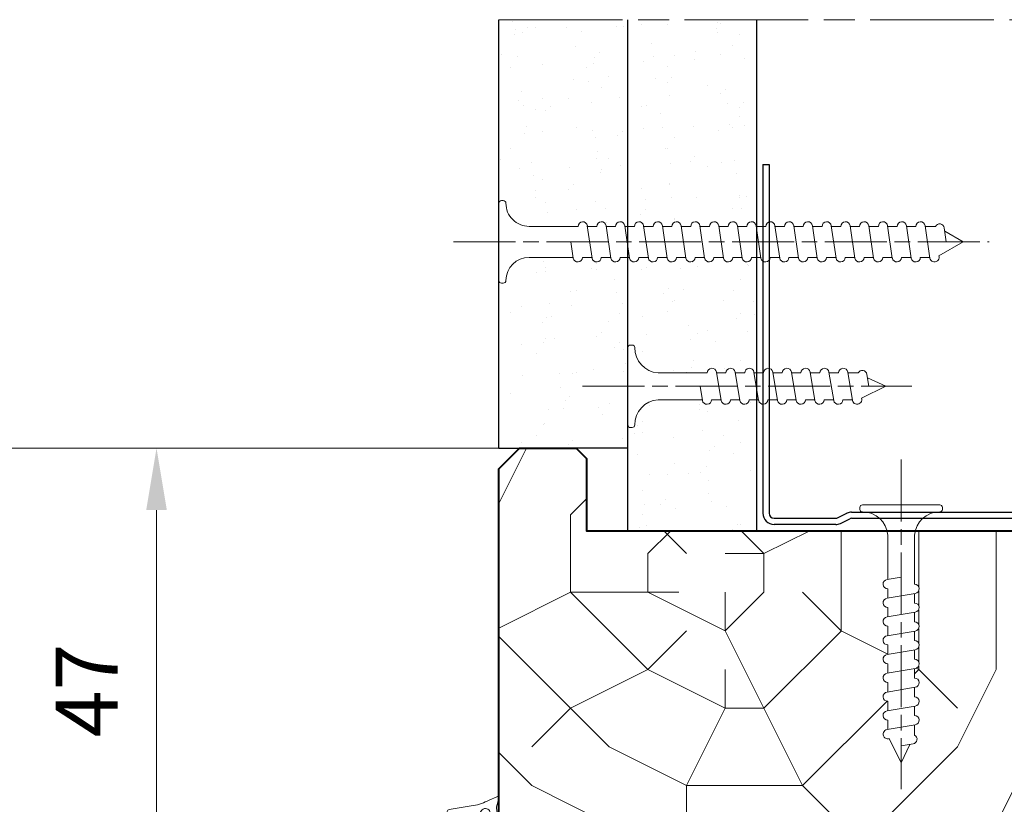
# Model space of a CAD drawing. Units: millimetres. Extents: x 0 to 318, y -10 to 445.
# Drawn here: x 63 to 111, y 197 to 235 of the extents above; entities that cross this region are included whole.
import ezdxf

# ---------------------------------------------------------------- set-up
doc = ezdxf.new("R2010")
doc.units = ezdxf.units.MM
doc.header["$LTSCALE"] = 0.5
doc.header["$PDMODE"] = 2
doc.header["$PDSIZE"] = 10
doc.linetypes.add('AM_ISO08W050', pattern=[18, 12, -1.5, 3, -1.5])
for name, color, linetype, lineweight in [('AM_0', 7, 'Continuous', 40), ('AM_1', 30, 'Continuous', 30), ('AM_2', 6, 'Continuous', 20), ('AM_5', 3, 'Continuous', 20), ('AM_7', 4, 'AM_ISO08W050', 18), ('AM_8', 1, 'Continuous', 15)]:
    doc.layers.add(name, color=color, linetype=linetype, lineweight=lineweight)
doc.styles.get("Standard").update_dxf_attribs({"font": 'arial.ttf'})
doc.dimstyles.new('MAL-ISO$0', dxfattribs={"dimtxt": 3, "dimasz": 3, "dimexe": 1, "dimexo": 1, "dimgap": 1.5, "dimtad": 1, "dimtxsty": 'Standard', "dimcen": 0, "dimclrd": 256, "dimclre": 256, "dimclrt": 3, "dimadec": 1, "dimazin": 2, "dimtp": 0.1, "dimtm": 0.1, "dimtfac": 0.71, "dimtmove": 0, "dimatfit": 3, "dimfxl": 1, "dimlwd": -1, "dimlwe": -1, "dimarcsym": 1})
pattern_1 = [(307.5, (-242.6491, 264.935), (2.447066, 0.080002), [0, -1.9304, 0, -2.159, 0, -2.06375]), (277.5, (-242.649, 264.935), (3.584126, -2.247616), [0, -1.0414, 0, -1.7399, 0, -0.66675]), (237.5, (-242.6491, 266.4971), (0.007186, -3.954962), [0, -0.635, 0, -2.286, 0, -2.9845]), (227.5, (-242.649, 266.497), (1.114647, -3.817782), [0, -0.3175, 0, -1.4986, 0, -1.7145])]

# ---------------------------------------------------------------- blocks, each defined once
blk = doc.blocks.new('1z359_ferme')
at = {"layer": 'AM_2'}
for p, q in [((10.026, 7.514), (10.832, 7.746)), ((11.01, 7.541), (10.682, 6.803)), ((9.299, 5.7), (8.709, 4.257)), ((10.142, 5.274), (9.771, 2.919)), ((1.842, 3.85), (3.573, 3.85)), ((3.573, 3.85), (3.834, 3.85)), ((4.034, 4.05), (4.034, 4.567)), ((8.141, 3.85), (5.084, 3.85)), ((-6.316, 2.38), (-7.458, 3.316)), ((-7.237, 3.647), (-5.844, 2.9)), ((-5.844, 2.9), (0.551, 2.9)), ((-6.024, 2.35), (-6.169, 2.335)), ((-5.681, 1.935), (-5.696, 2.081)), ((1.81, 2.643), (1.608, 1.978)), ((9.573, 2.75), (1.954, 2.75)), ((-3.6, 1.8), (-5.609, 1.8)), ((-3.6, -0.6), (-3.6, 1.8)), ((-2.85, -0.6), (-2.85, 1.45)), ((-2.5, 1.8), (-1.3, 1.8)), ((-0.95, 1.45), (-0.95, -0.6)), ((-0.2, 1.8), (-0.2, -0.6)), ((1.369, 1.8), (-0.2, 1.8)), ((-4, -0.6), (-3.6, -0.6)), ((-2.522, -1.5), (-2.85, -0.6)), ((-0.95, -0.6), (-1.278, -1.5)), ((-0.2, -0.6), (0.2, -0.6)), ((-1.278, -1.5), (-2.522, -1.5)), ((-0.9, -2), (-2.9, -2))]:
    blk.add_line(p, q, dxfattribs=at)
for centre, radius, start, end in [((7.88, -1.813), 9.541, 77.75051, 100.56101), ((10.873, 7.602), 0.15, 336.03647, 106.02479), ((6.366, 6.31), 1.278, 100.56101, 167.08902), ((6.191, 6.645), 0.2, 117.48967, 193.35253), ((6.366, 6.31), 0.578, 100.56101, 117.48967), ((7.88, -1.813), 8.841, 92.18287, 100.56101), ((7.549, 6.871), 0.15, 339.47192, 92.18287), ((7.877, 6.749), 0.2, 159.47192, 202.97722), ((8.689, 6.739), 0.25, 84.59977, 200.79063), ((7.88, -1.813), 8.841, 78.76486, 84.59977), ((9.363, 6.452), 0.5, 294.1864, 40.19424), ((9.554, 6.613), 0.25, 40.19424, 78.76486), ((9.957, 7.755), 0.25, 257.75051, 286.02479), ((15.346, 4.295), 5.295, 151.73891, 169.35569), ((5.559, 6.495), 0.45, 167.08902, 270.34052), ((5.559, 6.495), 0.45, 270.34052, 13.35253), ((0.719, 3.714), 7.575, 20.67952, 22.97722), ((8.04, 6.477), 0.25, 200.67952, 245.12346), ((7.766, 5.887), 0.4, 340.71812, 65.12346), ((8.38, 5.672), 0.25, 160.71812, 206.08926), ((6.69, 5.458), 2.13, 321.10228, 34.0536), ((9.773, 5.539), 0.5, 114.1864, 161.28623), ((4.548, 4.618), 0.516, 71.96224, 185.71528), ((8.028, 19.629), 14.895, 257.12056, 269.68146), ((7.947, 5.134), 0.4, 269.68146, 35.70308), ((9.373, 6.159), 1.357, 206.08926, 215.70308), ((1.842, 2.75), 1.1, 90, 163.27378), ((3.834, 4.05), 0.2, 270, 0), ((4.981, 4.076), 0.234, 77.37072, 168.25488), ((5.077, 4.18), 0.33, 189.89983, 271.22541), ((8.028, 19.629), 15.615, 258.94127, 270.43063), ((8.141, 4.45), 0.6, 270, 341.28623), ((8.143, 4.264), 0.25, 270.43063, 324.98181), ((-7.331, 3.47), 0.2, 61.80059, 230.66085), ((0.551, 3.15), 0.25, 270, 343.27378), ((9.573, 2.95), 0.2, 270, 351.0364), ((-6.189, 2.534), 0.2, 230.66085, 275.66085), ((-5.994, 2.051), 0.3, 5.66085, 95.66085), ((-5.482, 1.955), 0.2, 185.66085, 230.66085), ((1.369, 2.05), 0.25, 270, 343.27378), ((1.954, 2.6), 0.15, 90, 163.27378), ((-2.5, 1.45), 0.35, 90, 180), ((-1.3, 1.45), 0.35, 0, 90), ((-4, -0.75), 0.15, 90, 242.75976), ((-5.167, -3.017), 2.4, 27.24024, 62.75976), ((1.367, -3.017), 2.4, 117.24024, 152.75976), ((0.2, -0.75), 0.15, 297.24024, 90), ((-2.9, -1.85), 0.15, 207.24024, 270), ((-0.9, -1.85), 0.15, 270, 332.75976)]:
    blk.add_arc(centre, radius, start, end, dxfattribs=at)
blk = doc.blocks.new('montant traverse m48-35')
at = {"layer": 'AM_1', "linetype": 'Continuous'}
for p, q in [((-16.036, 1.2), (-22, 1.2)), ((-15.589, 1.094), (-14.684, 0.642)), ((15.589, 1.094), (14.684, 0.642)), ((16.036, 1.2), (22, 1.2)), ((-23.1, 0.1), (-23.1, -33.7)), ((-22.5, 0.1), (-22.5, -33.7)), ((-16.036, 0.6), (-22, 0.6)), ((-15.857, 0.558), (-14.953, 0.106)), ((14.506, 0.6), (-14.506, 0.6)), ((14.506, 0), (-14.506, 0)), ((15.857, 0.558), (14.911, 0.084)), ((22, 0.6), (16.036, 0.6)), ((22.5, -33.7), (22.5, 0.1)), ((23.1, -33.7), (23.1, 0.1)), ((-23.1, -33.7), (-22.5, -33.7)), ((23.1, -33.7), (22.5, -33.7))]:
    blk.add_line(p, q, dxfattribs=at)
for centre, radius, start, end in [((-22, 0.1), 1.1, 90, 180), ((-16.036, 0.2), 1, 63.43495, 90), ((16.036, 0.2), 1, 90, 116.56505), ((22, 0.1), 1.1, 0, 90), ((-22, 0.1), 0.5, 90, 180), ((-16.036, 0.2), 0.4, 63.43495, 90), ((-14.506, 1), 1, 243.43495, 270), ((-14.506, 1), 0.4, 243.43495, 270), ((14.506, 1), 0.4, 270, 296.56505), ((14.506, 1), 1, 270, 296.56505), ((16.036, 0.2), 0.4, 90, 116.56505), ((22, 0.1), 0.5, 0, 90)]:
    blk.add_arc(centre, radius, start, end, dxfattribs=at)
blk = doc.blocks.new('vis tt 3-5x25')
at = {"layer": 'AM_2', "linetype": 'Continuous'}
for p, q in [((0, 25), (-0.826, 23.222)), ((0, 25), (1.151, 22.661)), ((0, 23.372), (-1.156, 23.173)), ((-1.3, 21.333), (-1.3, 22.33)), ((1.235, 22.673), (1.151, 22.661)), ((1.365, 21.783), (-1.365, 21.323)), ((1.3, 20.859), (1.3, 21.773)), ((-1.3, 19.514), (-1.3, 20.428)), ((1.365, 19.964), (-1.365, 19.504)), ((1.3, 19.04), (1.3, 19.954)), ((1.365, 18.144), (-1.365, 17.685)), ((-1.3, 17.694), (-1.3, 18.609)), ((1.3, 17.22), (1.3, 18.135)), ((1.365, 16.325), (-1.365, 15.866)), ((-1.3, 15.875), (-1.3, 16.79)), ((1.3, 15.401), (1.3, 16.315)), ((1.365, 14.506), (-1.365, 14.046)), ((-1.3, 14.056), (-1.3, 14.97)), ((1.3, 13.582), (1.3, 14.496)), ((1.365, 12.686), (-1.365, 12.227)), ((-1.3, 12.237), (-1.3, 13.151)), ((1.3, 11.762), (1.3, 12.677)), ((1.365, 10.867), (-1.365, 10.408)), ((-1.3, 10.417), (-1.3, 11.332)), ((1.3, 9.943), (1.3, 10.858)), ((1.365, 9.048), (-1.365, 8.588)), ((-1.3, 8.598), (-1.3, 9.512)), ((1.3, 8.124), (1.3, 9.038)), ((-1.3, 2.931), (-1.3, 7.693)), ((1.365, 7.229), (0, 6.999)), ((1.3, 2.931), (1.3, 7.219)), ((-4, 0.431), (-4, 0.25)), ((-3.75, 0.681), (-3.75, 0.681)), ((3.75, 0), (-3.75, 0)), ((4, 0.431), (4, 0.25))]:
    blk.add_line(p, q, dxfattribs=at)
for centre, radius, start, end in [((-1.091, 22.728), 0.45, 98.35055, 242.30691), ((1.3, 22.228), 0.45, 278.34749, 98.34881), ((-1.3, 20.878), 0.45, 98.35055, 270), ((1.3, 20.409), 0.45, 278.34749, 89.99999), ((-1.3, 19.059), 0.45, 98.35055, 270), ((1.3, 18.59), 0.45, 278.34749, 89.99999), ((-1.3, 17.24), 0.45, 98.35055, 270), ((1.3, 16.77), 0.45, 278.34749, 89.99999), ((-1.3, 15.42), 0.45, 98.35055, 270), ((1.3, 14.951), 0.45, 278.34749, 89.99999), ((-1.3, 13.601), 0.45, 98.35055, 270), ((1.3, 13.132), 0.45, 278.34749, 89.99999), ((-1.3, 11.782), 0.45, 98.35055, 270), ((1.3, 11.312), 0.45, 278.34749, 89.99999), ((-1.3, 9.962), 0.45, 98.35055, 270), ((1.3, 9.493), 0.45, 278.34749, 89.99999), ((-1.3, 8.143), 0.45, 98.35055, 270), ((1.3, 7.674), 0.45, 278.34749, 89.99999), ((-3.722, 3.109), 2.428, 269.33355, 355.79315), ((3.722, 3.109), 2.428, 184.20685, 270.66645), ((-3.75, 0.431), 0.25, 90, 180), ((-3.75, 0.25), 0.25, 180, 270), ((3.75, 0.431), 0.25, 0, 90), ((3.75, 0.25), 0.25, 270, 0)]:
    blk.add_arc(centre, radius, start, end, dxfattribs=at)
at = {"layer": 'AM_7'}
blk.add_line((0, -4.385), (0, 27.545), dxfattribs=at)
blk = doc.blocks.new('vis tt 3-9x45')
at = {"layer": 'AM_2', "linetype": 'Continuous'}
for p, q in [((0, 45), (-1.026, 43.222)), ((0, 45), (1.351, 42.661)), ((0, 43.372), (-1.356, 43.173)), ((-1.5, 41.333), (-1.5, 42.33)), ((1.435, 42.673), (1.351, 42.661)), ((1.565, 41.783), (-1.565, 41.323)), ((1.5, 40.859), (1.5, 41.773)), ((-1.5, 39.514), (-1.5, 40.428)), ((1.565, 39.964), (-1.565, 39.504)), ((1.5, 39.04), (1.5, 39.954)), ((-1.5, 37.694), (-1.5, 38.609)), ((1.565, 38.144), (-1.565, 37.685)), ((1.5, 37.22), (1.5, 38.135)), ((1.565, 36.325), (-1.565, 35.866)), ((-1.5, 35.875), (-1.5, 36.79)), ((1.5, 35.401), (1.5, 36.315)), ((1.565, 34.506), (-1.565, 34.046)), ((-1.5, 34.056), (-1.5, 34.97)), ((1.5, 33.582), (1.5, 34.496)), ((1.565, 32.686), (-1.565, 32.227)), ((-1.5, 32.237), (-1.5, 33.151)), ((1.5, 31.762), (1.5, 32.677)), ((1.565, 30.867), (-1.565, 30.408)), ((-1.5, 30.417), (-1.5, 31.332)), ((1.5, 29.943), (1.5, 30.858)), ((1.565, 29.048), (-1.565, 28.588)), ((-1.5, 28.598), (-1.5, 29.512)), ((1.5, 28.124), (1.5, 29.038)), ((-1.5, 26.779), (-1.5, 27.693)), ((1.565, 27.229), (-1.565, 26.769)), ((1.5, 26.305), (1.5, 27.219)), ((-1.5, 24.959), (-1.5, 25.874)), ((1.565, 25.409), (-1.565, 24.95)), ((1.5, 24.485), (1.5, 25.4)), ((-1.5, 23.14), (-1.5, 24.055)), ((1.565, 23.59), (-1.565, 23.13)), ((1.5, 22.666), (1.5, 23.58)), ((-1.5, 21.321), (-1.5, 22.235)), ((1.565, 21.771), (-1.565, 21.311)), ((1.5, 20.847), (1.5, 21.761)), ((-1.5, 19.502), (-1.5, 20.416)), ((1.565, 19.951), (-1.565, 19.492)), ((1.5, 19.027), (1.5, 19.942)), ((-1.5, 17.682), (-1.5, 18.597)), ((1.565, 18.132), (-1.565, 17.673)), ((1.5, 17.208), (1.5, 18.123)), ((1.565, 16.313), (-1.565, 15.853)), ((-1.5, 15.863), (-1.5, 16.777)), ((1.5, 15.389), (1.5, 16.303)), ((1.565, 14.494), (-1.565, 14.034)), ((-1.5, 14.044), (-1.5, 14.958)), ((1.5, 13.57), (1.5, 14.484)), ((1.565, 12.674), (-1.565, 12.215)), ((-1.5, 12.224), (-1.5, 13.139)), ((1.5, 11.75), (1.5, 12.665)), ((1.565, 10.855), (-1.565, 10.395)), ((-1.5, 10.405), (-1.5, 11.32)), ((1.5, 9.931), (1.5, 10.845)), ((1.565, 9.036), (-1.565, 8.576)), ((-1.5, 8.586), (-1.5, 9.5)), ((1.5, 8.112), (1.5, 9.026)), ((-1.5, 2.931), (-1.5, 7.681)), ((1.565, 7.216), (0, 6.987)), ((1.5, 2.931), (1.5, 7.207)), ((-4, 0.431), (-4, 0.25)), ((-3.75, 0.681), (-3.75, 0.681)), ((3.75, 0), (-3.75, 0)), ((4, 0.431), (4, 0.25))]:
    blk.add_line(p, q, dxfattribs=at)
for centre, radius, start, end in [((-1.291, 42.728), 0.45, 98.35055, 242.30691), ((1.5, 42.228), 0.45, 278.34749, 98.34881), ((-1.5, 40.878), 0.45, 98.35055, 270), ((1.5, 40.409), 0.45, 278.34749, 89.99999), ((-1.5, 39.059), 0.45, 98.35055, 270), ((1.5, 38.59), 0.45, 278.34749, 89.99999), ((-1.5, 37.24), 0.45, 98.35055, 270), ((1.5, 36.77), 0.45, 278.34749, 89.99999), ((-1.5, 35.42), 0.45, 98.35055, 270), ((1.5, 34.951), 0.45, 278.34749, 89.99999), ((-1.5, 33.601), 0.45, 98.35055, 270), ((1.5, 33.132), 0.45, 278.34749, 89.99999), ((-1.5, 31.782), 0.45, 98.35055, 270), ((1.5, 31.312), 0.45, 278.34749, 89.99999), ((-1.5, 29.962), 0.45, 98.35055, 270), ((1.5, 29.493), 0.45, 278.34749, 89.99999), ((-1.5, 28.143), 0.45, 98.35055, 270), ((1.5, 27.674), 0.45, 278.34749, 89.99999), ((-1.5, 26.324), 0.45, 98.35055, 270), ((1.5, 25.855), 0.45, 278.34749, 89.99999), ((-1.5, 24.505), 0.45, 98.35055, 270), ((1.5, 24.035), 0.45, 278.34749, 89.99999), ((-1.5, 22.685), 0.45, 98.35055, 270), ((1.5, 22.216), 0.45, 278.34749, 89.99999), ((-1.5, 20.866), 0.45, 98.35055, 270), ((1.5, 20.397), 0.45, 278.34749, 89.99999), ((-1.5, 19.047), 0.45, 98.35055, 270), ((1.5, 18.577), 0.45, 278.34749, 89.99999), ((-1.5, 17.227), 0.45, 98.35055, 270), ((1.5, 16.758), 0.45, 278.34749, 89.99999), ((-1.5, 15.408), 0.45, 98.35055, 270), ((1.5, 14.939), 0.45, 278.34749, 89.99999), ((-1.5, 13.589), 0.45, 98.35055, 270), ((1.5, 13.12), 0.45, 278.34749, 89.99999), ((-1.5, 11.77), 0.45, 98.35055, 270), ((1.5, 11.3), 0.45, 278.34749, 89.99999), ((-1.5, 9.95), 0.45, 98.35055, 270), ((1.5, 9.481), 0.45, 278.34749, 89.99999), ((-1.5, 8.131), 0.45, 98.35055, 270), ((1.5, 7.662), 0.45, 278.34749, 89.99999), ((-3.75, 2.931), 2.25, 270, 0), ((3.75, 2.931), 2.25, 180, 270), ((-3.75, 0.431), 0.25, 90, 180), ((-3.75, 0.25), 0.25, 180, 270), ((3.75, 0.431), 0.25, 0, 90), ((3.75, 0.25), 0.25, 270, 0)]:
    blk.add_arc(centre, radius, start, end, dxfattribs=at)
at = {"layer": 'AM_7'}
blk.add_line((0, -4.385), (0, 47.545), dxfattribs=at)
blk = doc.blocks.new('*D38')
at = {"layer": 'AM_5', "transparency": 16777216}
for p, q in [((86.222, 213.821), (51.821, 213.821)), ((52.821, 45.071), (52.821, 210.821)), ((66.603, 42.071), (51.821, 42.071))]:
    blk.add_line(p, q, dxfattribs=at)
for points in [[(52.321, 210.821), (53.321, 210.821), (52.821, 213.821)], [(52.321, 45.071), (53.321, 45.071), (52.821, 42.071)]]:
    blk.add_solid(points, dxfattribs=at)
at = {"layer": 'Defpoints', "color": 0, "transparency": 16777216}
for p in [(52.821, 213.821), (87.222, 213.821), (67.603, 42.071)]:
    blk.add_point(p, dxfattribs=at)
at = {"layer": 'AM_5', "color": 3, "transparency": 16777216, "insert": (49.353, 127.946), "char_height": 3, "attachment_point": 5, "rotation": 90}
blk.add_mtext('Hauteur Hors-Tout = HO + 43 (2190)', dxfattribs=at)
blk = doc.blocks.new('*D40')
at = {"layer": 'AM_5', "transparency": 16777216}
for p, q in [((85.722, 213.821), (68.627, 213.821)), ((69.627, 193.321), (69.627, 210.821)), ((86.222, 190.321), (68.627, 190.321))]:
    blk.add_line(p, q, dxfattribs=at)
for points in [[(69.127, 210.821), (70.127, 210.821), (69.627, 213.821)], [(69.127, 193.321), (70.127, 193.321), (69.627, 190.321)]]:
    blk.add_solid(points, dxfattribs=at)
at = {"layer": 'Defpoints', "color": 0, "transparency": 16777216}
for p in [(69.627, 213.821), (86.722, 213.821), (87.222, 190.321)]:
    blk.add_point(p, dxfattribs=at)
at = {"layer": 'AM_5', "color": 3, "transparency": 16777216, "insert": (66.627, 202.071), "char_height": 3, "attachment_point": 5, "rotation": 90}
blk.add_mtext('47', dxfattribs=at)

msp = doc.modelspace()

# ---------------------------------------------------------------- hatches: boundary and pattern name
at = {"layer": 'AM_8'}
h = msp.add_hatch(dxfattribs=at)
h.set_pattern_fill('AR-SAND', color=256, scale=0.05, angle=-90, style=0)
h.set_pattern_definition(pattern_1)
edge = h.paths.add_edge_path()
edge.add_arc((87.68723, 225.69567), 1.125, 180, 270, ccw=False)
edge.add_arc((86.43723, 225.69567), 0.125, 0, 90)
edge.add_line((86.43723, 225.82067), (86.34688, 225.82067))
edge.add_arc((86.34688, 225.69567), 0.125, 90, 180)
edge.add_line((86.22188, 225.69567), (86.22188, 234.59064))
edge.add_line((86.22188, 234.59064), (92.47188, 234.59064))
edge.add_line((92.47188, 234.59064), (92.47188, 224.57067))
edge.add_line((92.47188, 224.57067), (92.33406, 224.57067))
edge.add_line((92.33406, 224.57067), (92.32926, 224.60335))
edge.add_arc((92.10665, 224.57067), 0.225, 8.350548, 180.000016)
edge.add_line((91.88165, 224.57067), (91.42441, 224.57067))
edge.add_line((91.42441, 224.57067), (91.41962, 224.60335))
edge.add_arc((91.197, 224.57067), 0.225, 8.350548, 180)
edge.add_line((90.972, 224.57067), (90.51477, 224.57067))
edge.add_line((90.51477, 224.57067), (90.50997, 224.60335))
edge.add_arc((90.28736, 224.57067), 0.225, 8.350548, 180)
edge.add_line((90.06236, 224.57067), (87.68723, 224.57067))
edge = h.paths.add_edge_path()
edge.add_line((86.72188, 213.82067), (86.22188, 213.82067))
edge.add_line((86.22188, 213.82067), (86.22188, 221.94567))
edge.add_arc((86.34688, 221.94567), 0.125, 180, 270)
edge.add_line((86.34688, 221.82067), (86.43723, 221.82067))
edge.add_arc((86.43723, 221.94567), 0.125, 270, 360)
edge.add_arc((87.68723, 221.94567), 1.125, 90, 180, ccw=False)
edge.add_line((87.68723, 223.07067), (89.8253, 223.07067))
edge.add_line((89.8253, 223.07067), (89.8301, 223.038))
edge.add_arc((90.05272, 223.07067), 0.225, 188.350548, 359.999988)
edge.add_line((90.27772, 223.07067), (90.73495, 223.07067))
edge.add_line((90.73495, 223.07067), (90.73974, 223.038))
edge.add_arc((90.96236, 223.07067), 0.225, 188.350548, 359.999988)
edge.add_line((91.18736, 223.07067), (91.64459, 223.07067))
edge.add_line((91.64459, 223.07067), (91.64939, 223.038))
edge.add_arc((91.872, 223.07067), 0.225, 188.350548, 359.999988)
edge.add_line((92.097, 223.07067), (92.47188, 223.07067))
edge.add_line((92.47188, 223.07067), (92.47188, 213.82067))
edge.add_line((92.47188, 213.82067), (91.97188, 213.82067))
edge.add_line((91.97188, 213.82067), (86.72188, 213.82067))
h = msp.add_hatch(dxfattribs=at)
h.set_pattern_fill('AR-SAND', color=256, scale=0.05, angle=-90, style=0)
h.set_pattern_definition(pattern_1)
edge = h.paths.add_edge_path()
edge.add_line((94.61058, 224.57067), (94.15335, 224.57067))
edge.add_line((94.15335, 224.57067), (94.14855, 224.60335))
edge.add_arc((93.92594, 224.57067), 0.225, 8.350548, 180.000016)
edge.add_line((93.70094, 224.57067), (93.2437, 224.57067))
edge.add_line((93.2437, 224.57067), (93.23891, 224.60335))
edge.add_arc((93.01629, 224.57067), 0.225, 8.350548, 180)
edge.add_line((92.79129, 224.57067), (92.47188, 224.57067))
edge.add_line((92.47188, 224.57067), (92.47188, 234.59064))
edge.add_line((92.47188, 234.59064), (98.72188, 234.59064))
edge.add_line((98.72188, 234.59064), (98.72188, 224.57067))
edge.add_line((98.72188, 224.57067), (98.70157, 224.57067))
edge.add_line((98.70157, 224.57067), (98.69677, 224.60335))
edge.add_arc((98.47416, 224.57067), 0.225, 8.350548, 180)
edge.add_line((98.24916, 224.57067), (97.79192, 224.57067))
edge.add_line((97.79192, 224.57067), (97.78713, 224.60335))
edge.add_arc((97.56451, 224.57067), 0.225, 8.350548, 180)
edge.add_line((97.33951, 224.57067), (96.88228, 224.57067))
edge.add_line((96.88228, 224.57067), (96.87748, 224.60335))
edge.add_arc((96.65487, 224.57067), 0.225, 8.350548, 180)
edge.add_line((96.42987, 224.57067), (95.97263, 224.57067))
edge.add_line((95.97263, 224.57067), (95.96784, 224.60335))
edge.add_arc((95.74522, 224.57067), 0.225, 8.350548, 180)
edge.add_line((95.52022, 224.57067), (95.06299, 224.57067))
edge.add_line((95.06299, 224.57067), (95.05819, 224.60335))
edge.add_arc((94.83558, 224.57067), 0.225, 8.350548, 180)
edge = h.paths.add_edge_path()
edge.add_arc((94.02629, 218.68155), 1.21415, 179.457965, 265.793153, ccw=False)
edge.add_arc((92.68723, 218.69567), 0.125, -1.208485, 90)
edge.add_line((92.68723, 218.82067), (92.59688, 218.82067))
edge.add_arc((92.59688, 218.69567), 0.125, 90, 180)
edge.add_line((92.47188, 218.69567), (92.47188, 223.07067))
edge.add_line((92.47188, 223.07067), (92.55424, 223.07067))
edge.add_line((92.55424, 223.07067), (92.55903, 223.038))
edge.add_arc((92.78165, 223.07067), 0.225, 188.350548, 359.999988)
edge.add_line((93.00665, 223.07067), (93.46388, 223.07067))
edge.add_line((93.46388, 223.07067), (93.46868, 223.038))
edge.add_arc((93.69129, 223.07067), 0.225, 188.350548, 359.999988)
edge.add_line((93.91629, 223.07067), (94.37352, 223.07067))
edge.add_line((94.37352, 223.07067), (94.37832, 223.038))
edge.add_arc((94.60094, 223.07067), 0.225, 188.350548, 359.999988)
edge.add_line((94.82594, 223.07067), (95.28317, 223.07067))
edge.add_line((95.28317, 223.07067), (95.28796, 223.038))
edge.add_arc((95.51058, 223.07067), 0.225, 188.350548, 359.999988)
edge.add_line((95.73558, 223.07067), (96.19281, 223.07067))
edge.add_line((96.19281, 223.07067), (96.19761, 223.038))
edge.add_arc((96.42022, 223.07067), 0.225, 188.350548, 359.999988)
edge.add_line((96.64522, 223.07067), (97.10246, 223.07067))
edge.add_line((97.10246, 223.07067), (97.10725, 223.038))
edge.add_arc((97.32987, 223.07067), 0.225, 188.350548, 359.999988)
edge.add_line((97.55487, 223.07067), (98.0121, 223.07067))
edge.add_line((98.0121, 223.07067), (98.0169, 223.038))
edge.add_arc((98.23951, 223.07067), 0.225, 188.350548, 359.999988)
edge.add_line((98.46451, 223.07067), (98.72188, 223.07067))
edge.add_line((98.72188, 223.07067), (98.72188, 217.47067))
edge.add_line((98.72188, 217.47067), (98.59084, 217.47067))
edge.add_line((98.59084, 217.47067), (98.58535, 217.50335))
edge.add_arc((98.36273, 217.47067), 0.225, 8.350548, 180)
edge.add_line((98.13773, 217.47067), (97.6812, 217.47067))
edge.add_line((97.6812, 217.47067), (97.6757, 217.50335))
edge.add_arc((97.45309, 217.47067), 0.225, 8.350548, 180)
edge.add_line((97.22809, 217.47067), (96.77156, 217.47067))
edge.add_line((96.77156, 217.47067), (96.76606, 217.50335))
edge.add_arc((96.54344, 217.47067), 0.225, 8.350548, 180)
edge.add_line((96.31844, 217.47067), (93.93723, 217.47067))
edge = h.paths.add_edge_path()
edge.add_line((92.47188, 209.82067), (92.47188, 213.32067))
edge.add_line((92.47188, 213.32067), (92.47188, 214.94567))
edge.add_arc((92.59688, 214.94567), 0.125, 180, 270)
edge.add_line((92.59688, 214.82067), (92.68723, 214.82067))
edge.add_arc((92.68722, 214.94567), 0.125, -89.996486, 0.604206)
edge.add_arc((94.02629, 214.9598), 1.21415, 94.206847, 180.604242, ccw=False)
edge.add_line((93.93723, 216.17067), (96.08069, 216.17067))
edge.add_line((96.08069, 216.17067), (96.08619, 216.13798))
edge.add_arc((96.3088, 216.17067), 0.225, 188.353604, 359.999988)
edge.add_line((96.5338, 216.17067), (96.99033, 216.17067))
edge.add_line((96.99033, 216.17067), (96.99583, 216.13798))
edge.add_arc((97.21844, 216.17067), 0.225, 188.353604, 359.999988)
edge.add_line((97.44344, 216.17067), (97.89997, 216.17067))
edge.add_line((97.89997, 216.17067), (97.90547, 216.13798))
edge.add_arc((98.12809, 216.17067), 0.225, 188.353604, 359.999988)
edge.add_line((98.35309, 216.17067), (98.72188, 216.17067))
edge.add_line((98.72188, 216.17067), (98.72188, 209.82067))
edge.add_line((98.72188, 209.82067), (92.47188, 209.82067))
h = msp.add_hatch(dxfattribs=at)
h.set_pattern_fill('352', color=256, scale=37.5, angle=-90, style=0)
h.set_pattern_definition([(270, (-335.955, 251.81), (37.5, -37.5), [11.25, -26.25]), (270, (-334.08, 251.81), (37.5, -37.5), [11.25, -26.25]), (270, (-330.33, 249.935), (37.5, -37.5), [7.5, -30]), (270, (-326.58, 248.06), (37.5, -37.5), [5.625, -31.875]), (270, (-322.83, 248.06), (37.5, -37.5), [3.75, -33.75]), (270, (-319.08, 257.435), (37.5, -37.5), [1.875, -9.375, 1.875, -24.375]), (270, (-317.205, 251.81), (37.5, -37.5), [1.875, -15, 5.625, -15]), (270, (-315.33, 244.31), (37.5, -37.5), [1.875, -1.875, 1.875, -31.875]), (270, (-313.455, 246.185), (37.5, -37.5), [1.875, -35.625]), (270, (-309.705, 248.06), (37.5, -37.5), [5.625, -31.875]), (270, (-305.955, 248.06), (37.5, -37.5), [7.5, -30]), (270, (-302.205, 249.935), (37.5, -37.5), [9.375, -11.25, 1.875, -15]), (360, (-324.705, 264.935), (37.5, 37.5), [1.875, -3.75, 9.375, -22.5]), (360, (-320.955, 263.06), (37.5, 37.5), [1.875, -1.875, 5.625, -28.125]), (360, (-305.955, 261.185), (37.5, 37.5), [3.75, -33.75]), (360, (-320.955, 259.31), (37.5, 37.5), [7.5, -11.25, 1.875, -16.875]), (360, (-300.33, 257.435), (37.5, 37.5), [1.875, -35.625]), (360, (-319.08, 255.56), (37.5, 37.5), [5.625, -31.875]), (360, (-317.205, 251.81), (37.5, 37.5), [3.75, -33.75]), (360, (-317.205, 248.06), (37.5, 37.5), [1.875, -5.625, 5.625, -24.375]), (360, (-315.33, 246.185), (37.5, 37.5), [1.875, -35.625]), (360, (-322.83, 244.31), (37.5, 37.5), [5.25, -32.25]), (360, (-330.33, 242.435), (37.5, 37.5), [3.75, -33.75]), (360, (-315.33, 238.685), (37.5, 37.5), [1.875, -35.625]), (360, (-317.205, 234.935), (37.5, 37.5), [5.625, -31.875]), (360, (-317.205, 231.185), (37.5, 37.5), [5.625, -31.875]), (315, (-332.205, 236.81), (37.5, -9e-14), [2.6516, -2.6516, 2.6516, -45.0781]), (315, (-322.83, 244.31), (37.5, -9e-14), [5.3033, -47.7298]), (315, (-304.08, 259.31), (37.5, -9e-14), [5.3033, -47.7298]), (315, (-313.455, 251.81), (37.5, -9e-14), [5.3033, -47.7298]), (315, (-320.955, 249.935), (37.5, -9e-14), [5.3033, -47.7298]), (315, (-328.455, 238.685), (37.5, -9e-14), [5.3033, -47.7298]), (315, (-326.58, 242.435), (37.5, -9e-14), [7.955, -45.078]), (315, (-309.705, 253.685), (37.5, -9e-14), [2.6516, -50.3814]), (315, (-305.955, 255.56), (37.5, -9e-14), [2.6516, -50.3814]), (315, (-305.955, 240.56), (37.5, -9e-14), [2.6516, -50.3814]), (315, (-324.705, 255.56), (37.5, -9e-14), [2.6516, -50.3814]), (315, (-311.58, 234.935), (37.5, -9e-14), [2.6516, -50.3814]), (315, (-315.33, 248.06), (37.5, -9e-14), [2.6516, -50.3814]), (315, (-311.58, 244.31), (37.5, -9e-14), [2.6516, -50.3814]), (45, (-319.08, 246.185), (9e-14, 37.5), [2.6516, -2.6516, 7.955, -39.7748]), (45, (-319.08, 240.56), (9e-14, 37.5), [2.6516, -50.3814]), (45, (-332.205, 240.56), (9e-14, 37.5), [2.6516, -50.3814]), (45, (-322.83, 248.06), (9e-14, 37.5), [2.6516, -50.3814]), (45, (-315.33, 242.435), (9e-14, 37.5), [2.6516, -50.3814]), (45, (-324.705, 251.81), (9e-14, 37.5), [2.6516, -50.3814]), (45, (-324.705, 236.81), (9e-14, 37.5), [2.6516, -50.3814]), (45, (-335.955, 263.06), (9e-14, 37.5), [2.6516, -50.3814]), (45, (-334.08, 261.185), (9e-14, 37.5), [5.3033, -47.7298]), (45, (-332.205, 259.31), (9e-14, 37.5), [5.3033, -47.7298]), (45, (-332.205, 255.56), (9e-14, 37.5), [5.3033, -47.7298]), (45, (-328.455, 253.685), (9e-14, 37.5), [5.3033, -47.7298]), (45, (-313.455, 238.685), (9e-14, 37.5), [5.3033, -47.7298]), (45, (-332.205, 231.185), (9e-14, 37.5), [5.3033, -47.7298]), (45, (-302.205, 229.31), (9e-14, 37.5), [5.3033, -47.7298]), (45, (-305.955, 229.31), (9e-14, 37.5), [5.3033, -47.7298]), (45, (-307.83, 233.06), (9e-14, 37.5), [5.3033, -47.7298]), (45, (-307.83, 259.31), (9e-14, 37.5), [7.955, -45.078]), (45, (-311.58, 234.935), (9e-14, 37.5), [7.955, -45.078]), (296.565, (-300.33, 255.56), (2e-08, -37.5), [4.1925, -79.66]), (296.565, (-319.08, 255.56), (2e-08, -37.5), [4.1925, -79.66]), (296.565, (-307.83, 251.81), (2e-08, -37.5), [4.1925, -79.66]), (296.565, (-334.08, 240.56), (2e-08, -37.5), [4.1925, -79.66]), (296.565, (-330.33, 242.435), (2e-08, -37.5), [4.1925, -79.66]), (296.565, (-322.83, 253.685), (2e-08, -37.5), [4.1925, -79.66]), (296.565, (-304.08, 253.685), (2e-08, -37.5), [4.1925, -79.66]), (296.565, (-315.33, 242.435), (2e-08, -37.5), [8.385, -75.4675]), (333.435, (-309.705, 242.435), (37.5, -2e-09), [4.1925, -79.66]), (333.435, (-320.955, 236.81), (37.5, -2e-09), [4.1925, -79.66]), (333.435, (-313.455, 255.56), (37.5, -2e-09), [4.1925, -79.66]), (333.435, (-311.58, 263.06), (37.5, -2e-09), [4.1925, -79.66]), (333.435, (-319.08, 240.56), (37.5, -2e-09), [4.1925, -79.66]), (333.435, (-319.08, 244.31), (37.5, -2e-09), [4.1925, -79.66]), (333.435, (-313.455, 259.31), (37.5, -2e-09), [8.385, -75.4675]), (333.435, (-326.58, 231.185), (37.5, -2e-09), [8.385, -75.4675]), (333.435, (-324.705, 234.935), (37.5, -2e-09), [8.385, -75.4675]), (26.565, (-330.33, 264.935), (37.5, 2e-08), [4.1925, -79.66]), (26.565, (-309.705, 264.935), (37.5, 2e-08), [4.1925, -79.66]), (26.565, (-335.955, 257.435), (37.5, 2e-08), [4.1925, -79.66]), (26.565, (-302.205, 261.185), (37.5, 2e-08), [4.1925, -79.66]), (26.565, (-324.705, 257.435), (37.5, 2e-08), [4.1925, -79.66]), (26.565, (-320.955, 249.935), (37.5, 2e-08), [4.1925, -79.66]), (26.565, (-313.455, 246.185), (37.5, 2e-08), [4.1925, -79.66]), (26.565, (-328.455, 263.06), (37.5, -1e-05), [4.1925, -79.66]), (26.565, (-322.83, 253.685), (37.5, 2e-08), [4.1925, -79.66]), (26.565, (-326.58, 242.435), (37.5, 2e-08), [4.1925, -79.66]), (26.565, (-322.83, 238.685), (37.5, 2e-08), [4.1925, -79.66]), (26.565, (-311.58, 231.185), (37.5, 2e-08), [4.1925, -79.66]), (26.565, (-300.33, 259.31), (37.5, 2e-08), [4.1925, -79.66]), (26.565, (-302.205, 264.935), (37.5, 2e-08), [8.385, -75.4675]), (26.565, (-328.455, 259.31), (37.5, 2e-08), [8.385, -75.4675]), (63.435, (-334.08, 264.935), (2e-09, 37.5), [4.1925, -79.66]), (63.435, (-335.955, 233.06), (2e-09, 37.5), [4.1925, -79.66]), (63.435, (-317.205, 234.935), (2e-09, 37.5), [4.1925, -79.66]), (63.435, (-330.33, 249.935), (2e-09, 37.5), [4.1925, -79.66]), (63.435, (-334.08, 251.81), (2e-09, 37.5), [4.1925, -79.66]), (63.435, (-326.58, 248.06), (2e-09, 37.5), [4.1925, -79.66]), (63.435, (-304.08, 236.81), (2e-09, 37.5), [4.1925, -79.66]), (63.435, (-302.205, 233.06), (2e-09, 37.5), [8.385, -75.4675])])
edge = h.paths.add_edge_path()
edge.add_line((134.72188, 181.32067), (135.22188, 181.82067))
edge.add_line((135.22188, 181.82067), (135.22188, 213.32067))
edge.add_line((135.22188, 213.32067), (134.72188, 213.82067))
edge.add_line((134.72188, 213.82067), (131.47188, 213.82067))
edge.add_line((131.47188, 213.82067), (130.97188, 213.32067))
edge.add_line((130.97188, 213.32067), (130.97188, 209.82067))
edge.add_line((130.97188, 209.82067), (116.40739, 209.82067))
edge.add_arc((117.58276, 209.51626), 1.21415, 165.479949, 175.793153)
edge.add_line((116.37188, 209.60533), (116.37188, 207.46187))
edge.add_line((116.37188, 207.46187), (116.40457, 207.45637))
edge.add_arc((116.37188, 207.23376), 0.225, -89.999988, 81.646396, ccw=False)
edge.add_line((116.37188, 207.00876), (116.37188, 206.55223))
edge.add_line((116.37188, 206.55223), (116.40457, 206.54673))
edge.add_arc((116.37188, 206.32411), 0.225, -89.999988, 81.646396, ccw=False)
edge.add_line((116.37188, 206.09911), (116.37188, 205.64258))
edge.add_line((116.37188, 205.64258), (116.40457, 205.63708))
edge.add_arc((116.37188, 205.41447), 0.225, -89.999988, 81.646396, ccw=False)
edge.add_line((116.37188, 205.18947), (116.37188, 204.73294))
edge.add_line((116.37188, 204.73294), (116.40457, 204.72744))
edge.add_arc((116.37188, 204.50483), 0.225, -89.999988, 81.646396, ccw=False)
edge.add_line((116.37188, 204.27983), (116.37188, 203.8233))
edge.add_line((116.37188, 203.8233), (116.40457, 203.81779))
edge.add_arc((116.37188, 203.59518), 0.225, -89.999988, 81.646396, ccw=False)
edge.add_line((116.37188, 203.37018), (116.37188, 202.91365))
edge.add_line((116.37188, 202.91365), (116.40457, 202.90815))
edge.add_arc((116.37188, 202.68554), 0.225, -89.999988, 81.646396, ccw=False)
edge.add_line((116.37188, 202.46054), (116.37188, 202.00401))
edge.add_line((116.37188, 202.00401), (116.40457, 201.99851))
edge.add_arc((116.37188, 201.77589), 0.225, -89.999988, 81.646396, ccw=False)
edge.add_line((116.37188, 201.55089), (116.37188, 201.09436))
edge.add_line((116.37188, 201.09436), (115.03921, 201.31863))
edge.add_arc((115.07188, 201.54125), 0.225, 90, 261.649452, ccw=False)
edge.add_line((115.07188, 201.76625), (115.07188, 202.22278))
edge.add_line((115.07188, 202.22278), (115.03921, 202.22828))
edge.add_arc((115.07188, 202.45089), 0.225, 90, 261.649452, ccw=False)
edge.add_line((115.07188, 202.67589), (115.07188, 203.13242))
edge.add_line((115.07188, 203.13242), (115.03921, 203.13792))
edge.add_arc((115.07188, 203.36054), 0.225, 90, 261.649452, ccw=False)
edge.add_line((115.07188, 203.58554), (115.07188, 204.04207))
edge.add_line((115.07188, 204.04207), (115.03921, 204.04757))
edge.add_arc((115.07188, 204.27018), 0.225, 90, 261.649452, ccw=False)
edge.add_line((115.07188, 204.49518), (115.07188, 204.95171))
edge.add_line((115.07188, 204.95171), (115.03921, 204.95721))
edge.add_arc((115.07188, 205.17983), 0.225, 90, 261.649452, ccw=False)
edge.add_line((115.07188, 205.40483), (115.07188, 205.86136))
edge.add_line((115.07188, 205.86136), (115.03921, 205.86685))
edge.add_arc((115.07188, 206.08947), 0.225, 90, 261.649452, ccw=False)
edge.add_line((115.07188, 206.31447), (115.07188, 206.771))
edge.add_line((115.07188, 206.771), (115.03921, 206.7765))
edge.add_arc((115.07188, 206.99911), 0.225, 90, 261.649452, ccw=False)
edge.add_line((115.07188, 207.22411), (115.07188, 209.60533))
edge.add_arc((113.86101, 209.51626), 1.21415, 4.206847, 14.520051)
edge.add_line((115.03638, 209.82067), (106.40739, 209.82067))
edge.add_arc((107.58276, 209.51626), 1.21415, 165.479949, 175.793153)
edge.add_line((106.37188, 209.60533), (106.37188, 207.22411))
edge.add_arc((106.37188, 206.99911), 0.225, -79.245337, 90, ccw=False)
edge.add_line((106.41387, 206.77807), (106.37188, 206.771))
edge.add_line((106.37188, 206.771), (106.37188, 206.31447))
edge.add_arc((106.37188, 206.08947), 0.225, -79.245337, 90, ccw=False)
edge.add_line((106.41387, 205.86842), (106.37188, 205.86136))
edge.add_line((106.37188, 205.86136), (106.37188, 205.40483))
edge.add_arc((106.37188, 205.17983), 0.225, -79.245337, 90, ccw=False)
edge.add_line((106.41387, 204.95878), (106.37188, 204.95171))
edge.add_line((106.37188, 204.95171), (106.37188, 204.49518))
edge.add_arc((106.37188, 204.27018), 0.225, -79.245337, 90, ccw=False)
edge.add_line((106.41387, 204.04913), (106.37188, 204.04207))
edge.add_line((106.37188, 204.04207), (106.37188, 203.58554))
edge.add_arc((106.37188, 203.36054), 0.225, -79.245337, 90, ccw=False)
edge.add_line((106.41387, 203.13949), (106.37188, 203.13242))
edge.add_line((106.37188, 203.13242), (106.37188, 202.67589))
edge.add_arc((106.37188, 202.45089), 0.225, -79.245337, 90, ccw=False)
edge.add_line((106.41387, 202.22985), (106.37188, 202.22278))
edge.add_line((106.37188, 202.22278), (106.37188, 201.76625))
edge.add_arc((106.37188, 201.54125), 0.225, -79.245337, 90, ccw=False)
edge.add_line((106.41387, 201.3202), (106.37188, 201.31314))
edge.add_line((106.37188, 201.31314), (106.37188, 200.85661))
edge.add_arc((106.37188, 200.63161), 0.225, -79.245337, 90, ccw=False)
edge.add_line((106.41387, 200.41056), (106.37188, 200.40349))
edge.add_line((106.37188, 200.40349), (106.37188, 199.90584))
edge.add_arc((106.26732, 199.70661), 0.225, -78.812214, 62.306911, ccw=False)
edge.add_line((106.31097, 199.48589), (106.13274, 199.4552))
edge.add_line((106.13274, 199.4552), (105.72188, 198.57067))
edge.add_line((105.72188, 198.57067), (105.14636, 199.74013))
edge.add_line((105.14636, 199.74013), (105.10456, 199.73399))
edge.add_arc((105.07188, 199.95661), 0.225, -259.248393, -81.649452, ccw=False)
edge.add_line((105.02991, 200.17766), (105.07188, 200.18472))
edge.add_line((105.07188, 200.18472), (105.07188, 200.64125))
edge.add_arc((105.07188, 200.86625), 0.225, 100.751607, 269.999988, ccw=False)
edge.add_line((105.02991, 201.0873), (105.07188, 201.09436))
edge.add_line((105.07188, 201.09436), (105.07188, 201.55089))
edge.add_arc((105.07188, 201.77589), 0.225, 100.751607, 269.999988, ccw=False)
edge.add_line((105.02991, 201.99694), (105.07188, 202.00401))
edge.add_line((105.07188, 202.00401), (105.07188, 202.46054))
edge.add_arc((105.07188, 202.68554), 0.225, 100.751607, 269.999988, ccw=False)
edge.add_line((105.02991, 202.90659), (105.07188, 202.91365))
edge.add_line((105.07188, 202.91365), (105.07188, 203.37018))
edge.add_arc((105.07188, 203.59518), 0.225, 100.751607, 269.999988, ccw=False)
edge.add_line((105.02991, 203.81623), (105.07188, 203.8233))
edge.add_line((105.07188, 203.8233), (105.07188, 204.27983))
edge.add_arc((105.07188, 204.50483), 0.225, 100.751607, 269.999988, ccw=False)
edge.add_line((105.02991, 204.72588), (105.07188, 204.73294))
edge.add_line((105.07188, 204.73294), (105.07188, 205.18947))
edge.add_arc((105.07188, 205.41447), 0.225, 100.751607, 269.999988, ccw=False)
edge.add_line((105.02991, 205.63552), (105.07188, 205.64258))
edge.add_line((105.07188, 205.64258), (105.07188, 206.09911))
edge.add_arc((105.07188, 206.32411), 0.225, 100.751607, 269.999988, ccw=False)
edge.add_line((105.02991, 206.54516), (105.07188, 206.55223))
edge.add_line((105.07188, 206.55223), (105.07188, 207.00876))
edge.add_arc((105.07188, 207.23376), 0.225, 100.751586, 269.999988, ccw=False)
edge.add_line((105.02991, 207.45481), (105.07188, 207.46187))
edge.add_line((105.07188, 207.46187), (105.07188, 209.60533))
edge.add_arc((103.86101, 209.51626), 1.21415, 4.206847, 14.520051)
edge.add_line((105.03638, 209.82067), (90.47188, 209.82067))
edge.add_line((90.47188, 209.82067), (90.47188, 213.32067))
edge.add_line((90.47188, 213.32067), (89.97188, 213.82067))
edge.add_line((89.97188, 213.82067), (87.22188, 213.82067))
edge.add_line((87.22188, 213.82067), (86.22188, 212.82067))
edge.add_line((86.22188, 212.82067), (86.22188, 207.32067))
edge.add_line((86.22188, 207.32067), (87.72188, 207.32067))
edge.add_line((87.72188, 207.32067), (87.72188, 207.07067))
edge.add_line((87.72188, 207.07067), (86.22188, 207.07067))
edge.add_line((86.22188, 207.07067), (86.22188, 199.57067))
edge.add_line((86.22188, 199.57067), (87.72188, 199.57067))
edge.add_line((87.72188, 199.57067), (87.72188, 199.32067))
edge.add_line((87.72188, 199.32067), (86.22188, 199.32067))
edge.add_line((86.22188, 199.32067), (86.22188, 190.82067))
edge.add_line((86.22188, 190.82067), (86.72188, 190.32067))
edge.add_line((86.72188, 190.32067), (87.72188, 190.32067))
edge.add_line((87.72188, 190.32067), (87.72188, 191.57067))
edge.add_line((87.72188, 191.57067), (102.97188, 191.57067))
edge.add_line((102.97188, 191.57067), (102.97188, 190.32067))
edge.add_line((102.97188, 190.32067), (105.72188, 190.32067))
edge.add_line((105.72188, 190.32067), (105.72188, 181.82067))
edge.add_line((105.72188, 181.82067), (106.22188, 181.32067))
edge.add_line((106.22188, 181.32067), (134.72188, 181.32067))
edge = h.paths.add_edge_path(flags=16)
edge.add_line((116.37188, 200.18472), (115.07188, 200.40349))
edge.add_line((115.07188, 200.40349), (115.07188, 199.90584))
edge.add_arc((115.17645, 199.70661), 0.225, 117.693089, 261.649452)
edge.add_line((115.14377, 199.484), (115.31102, 199.4552))
edge.add_line((115.31102, 199.4552), (115.72188, 198.57067))
edge.add_line((115.72188, 198.57067), (116.29741, 199.74013))
edge.add_line((116.29741, 199.74013), (116.33921, 199.73399))
edge.add_arc((116.37188, 199.95661), 0.225, 261.649452, 449.999988)
edge.add_line((116.37188, 200.18161), (116.37188, 200.18472))

# ---------------------------------------------------------------- linework, layer by layer
at = {"layer": 'AM_0', "color": 6}
msp.add_lwpolyline([(135.22188, 181.82067), (134.72188, 181.32067), (106.22188, 181.32067), (105.72188, 181.82067), (105.72188, 190.32067), (102.97188, 190.32067), (102.97188, 191.57067), (87.72188, 191.57067), (87.72188, 190.32067), (86.72188, 190.32067), (86.22188, 190.82067), (86.22188, 212.82067), (87.22188, 213.82067), (89.97188, 213.82067), (90.47188, 213.32067), (90.47188, 209.82067), (130.97188, 209.82067), (130.97188, 213.32067), (131.47188, 213.82067), (134.72188, 213.82067), (135.22188, 213.32067)], close=True, dxfattribs=at)
at = {"layer": 'AM_1'}
for p, q in [((86.22188, 213.82067), (86.22188, 234.59064)), ((92.47188, 209.82067), (92.47188, 234.59064)), ((98.72188, 209.82067), (98.72188, 234.59064)), ((86.22188, 213.82067), (87.22188, 213.82067)), ((92.47188, 213.82067), (89.97188, 213.82067))]:
    msp.add_line(p, q, dxfattribs=at)
at = {"layer": 'AM_7'}
msp.add_line((86.22188, 234.59064), (135.22188, 234.59064), dxfattribs=at)

# ---------------------------------------------------------------- block references
at = {"layer": 'AM_0', "xscale": -0.5, "yscale": 0.5, "zscale": 0.5, "rotation": 270}
msp.add_blockref('1z359_ferme', (82.34688, 191.42067), dxfattribs=at)
at = {"layer": 'AM_1', "xscale": 0.5, "yscale": 0.5, "zscale": 0.5, "rotation": 180}
msp.add_blockref('montant traverse m48-35', (110.57188, 210.72067), dxfattribs=at)
at = {"layer": 'AM_7', "xscale": 0.5, "yscale": 0.5, "zscale": 0.5}
for name, p, rotation in [('vis tt 3-9x45', (86.22188, 223.82067), 270), ('vis tt 3-5x25', (92.47188, 216.82067), 270), ('vis tt 3-5x25', (105.72188, 211.07067), 180)]:
    msp.add_blockref(name, p, dxfattribs=dict(at, rotation=rotation))

# ---------------------------------------------------------------- dimensions: what is measured, and where the dimension line sits
at = {"layer": 'AM_5'}
dim = msp.add_linear_dim(base=(52.82054, 213.82067), p1=(67.60344, 42.07067), p2=(87.22188, 213.82067), angle=90, text='Hauteur Hors-Tout = HO + 43 (2190)', dimstyle='MAL-ISO$0', override={"dimlfac": 2}, dxfattribs=at)
dim.commit()
dim.dimension.update_dxf_attribs({"geometry": '*D38', "text_midpoint": (49.35294, 127.94567)})
dim = msp.add_linear_dim(base=(69.62695, 213.82067), p1=(87.22188, 190.32067), p2=(86.72188, 213.82067), angle=90, dimstyle='MAL-ISO$0', override={"dimlfac": 2}, dxfattribs=at)
dim.commit()
dim.dimension.update_dxf_attribs({"geometry": '*D40', "text_midpoint": (66.62695, 202.07067)})

doc.saveas('drawing.dxf')
